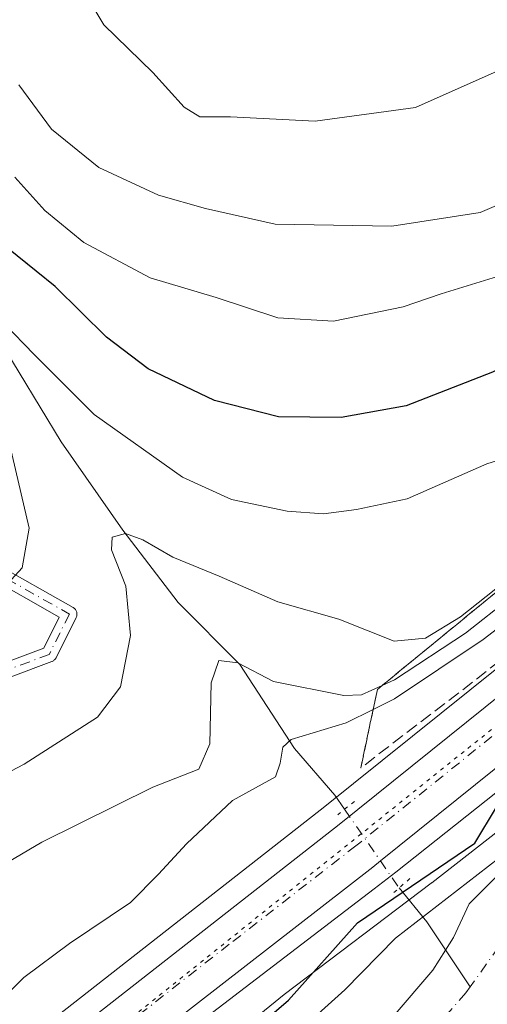
# Model space of a CAD drawing. Units: metres. Extents: x 665328 to 668794, y 4735040 to 4737436.
# Drawn here: x 666303 to 666364, y 4736093 to 4736222 of the extents above; entities that cross this region are included whole.
import ezdxf

# ---------------------------------------------------------------- set-up
doc = ezdxf.new("R2010")
doc.units = ezdxf.units.M
doc.header["$MEASUREMENT"] = 0
for name, pattern in [('DGN Style 3', [2.307223458686699, 1.648016756204785, -0.6592067024819142]), ('DGN Style 4', [2.6384748266838614, 1.318413404963828, -0.6592067024819142, 0.001648016756204785, -0.6592067024819142]), ('DGN Style 5', [1.1536117293433497, 0.4944050268614355, -0.6592067024819142])]:
    doc.linetypes.add(name, pattern=pattern)
for name, color, linetype, lineweight in [('Arbolado forestal CxS', 92, 'Continuous', 0), ('Camino Cxs', 7, 'Continuous', 0), ('Camino eje', 30, 'DGN Style 4', 13), ('Carretera de calzada única Cxs', 7, 'Continuous', 13), ('Carretera de calzada única eje', 7, 'DGN Style 4', 0), ('Corriente natural Cxs', 4, 'Continuous', 13), ('Corriente natural eje', 4, 'DGN Style 4', 0), ('Corriente natural lineal', 142, 'Continuous', 13), ('Corriente natural lineal oculto', 9, 'DGN Style 4', 13), ('Curva de nivel maestra', 30, 'Continuous', 30), ('Curva de nivel normal', 30, 'Continuous', 0), ('Espacio natural protegido', 121, 'Continuous', 13), ('Espacio natural protegido CxS', 121, 'Continuous', 0), ('Matorral CxS', 135, 'Continuous', 0), ('Núcleo urbano CxS', 7, 'Continuous', 0), ('Puente lineal', 2, 'DGN Style 5', 0), ('Suelo desnudo CxS', 253, 'Continuous', 0), ('Talud superficial', 30, 'DGN Style 3', 0), ('Vía pecuaria eje', 92, 'DGN Style 5', 0)]:
    doc.layers.add(name, color=color, linetype=linetype, lineweight=lineweight)

# ---------------------------------------------------------------- blocks, each defined once
blk = doc.blocks.new('*U9')
at = {"layer": 'Arbolado forestal CxS', "color": 92, "linetype": 'Continuous', "lineweight": 0}
blk.add_polyline3d([(666324.6787, 4736084.1293, 651.1373000000021), (666337.3859000001, 4736094.436799999, 651.1462999999932), (666356.6782999998, 4736109.035300001, 650.0203000000038), (666356.7209000001, 4736109.0679, 650.0190000000002), (666356.7708000002, 4736109.1066, 650.0178000000016), (666376.1306999996, 4736124.204800001, 648.8999999999943), (666376.4489000002, 4736124.466700001, 648.9235999999946), (666386.5371000003, 4736133.205800001, 646.1006000000052), (666384.3101000005, 4736129.970100001, 645.9700000000012), (666374.2500999998, 4736117.1601, 645.2890000000043), (666365.8501000004, 4736110.520099999, 646.101800000004), (666361.6501000002, 4736106.3301, 645.3787000000011), (666359.6001000004, 4736101.9101, 642.6824999999953), (666358.5601000005, 4736100.2601, 642.6377000000066), (666356.9001000002, 4736097.630100001, 642.2887999999948), (666346.7301000003, 4736085.780099999, 642.1319999999978)], dxfattribs=at)
blk = doc.blocks.new('*U10')
at = {"layer": 'Suelo desnudo CxS', "color": 253, "linetype": 'Continuous', "lineweight": 0}
blk.add_polyline3d([(666346.7301000003, 4736085.780099999, 642.1319999999978), (666356.9001000002, 4736097.630100001, 642.2887999999948), (666358.5601000005, 4736100.2601, 642.6377000000066), (666359.6001000004, 4736101.9101, 642.6824999999953), (666361.6501000002, 4736106.3301, 645.3787000000011), (666365.8501000004, 4736110.520099999, 646.101800000004), (666374.2500999998, 4736117.1601, 645.2890000000043), (666384.3101000005, 4736129.970100001, 645.9700000000012), (666386.5371000003, 4736133.205800001, 646.1006000000052), (666387.1801000005, 4736134.140100001, 646.4624999999943), (666390.2200999996, 4736136.7401, 646.2369000000035), (666392.9200999998, 4736141.120100001, 647.8393000000069), (666397.1101000002, 4736144.9001, 647.0132000000012), (666400.1101000002, 4736146.700099999, 647.1919999999955), (666403.5839000001, 4736148.035, 646.3426000000036), (666425.4301000005, 4736156.4301, 643.7560999999987), (666430.0500999996, 4736161.130100001, 644.5639999999985), (666435.7801000001, 4736167.4901, 645.3473999999987), (666440.7600999996, 4736173.9101, 645.8981000000058), (666443.7901, 4736177.110099999, 646.2246000000014), (666452.9101, 4736184.0001, 646.164300000004)], dxfattribs=at)
blk = doc.blocks.new('*U11')
at = {"layer": 'Corriente natural Cxs', "color": 4, "linetype": 'Continuous', "lineweight": 13}
blk.add_polyline3d([(666346.7301000003, 4736085.780099999, 642.1319999999978), (666356.9001000002, 4736097.630100001, 642.2887999999948), (666358.5601000005, 4736100.2601, 642.6377000000066), (666359.6001000004, 4736101.9101, 642.6824999999953), (666361.6501000002, 4736106.3301, 645.3787000000011), (666365.8501000004, 4736110.520099999, 646.101800000004), (666374.2500999998, 4736117.1601, 645.2890000000043), (666384.3101000005, 4736129.970100001, 645.9700000000012), (666386.5371000003, 4736133.205800001, 646.1006000000052), (666387.1801000005, 4736134.140100001, 646.4624999999943), (666390.2200999996, 4736136.7401, 646.2369000000035), (666392.9200999998, 4736141.120100001, 647.8393000000069), (666397.1101000002, 4736144.9001, 647.0132000000012), (666400.1101000002, 4736146.700099999, 647.1919999999955), (666403.5839000001, 4736148.035, 646.3426000000036), (666425.4301000005, 4736156.4301, 643.7560999999987), (666430.0500999996, 4736161.130100001, 644.5639999999985), (666435.7801000001, 4736167.4901, 645.3473999999987), (666440.7600999996, 4736173.9101, 645.8981000000058), (666443.7901, 4736177.110099999, 646.2246000000014), (666452.9101, 4736184.0001, 646.164300000004)], dxfattribs=at)

msp = doc.modelspace()

# ---------------------------------------------------------------- linework, layer by layer
at = {"layer": 'Arbolado forestal CxS', "color": 92, "linetype": 'Continuous', "lineweight": 0}
for points in [[(666386.5371000003, 4736133.205800001, 646.1006000000052), (666376.4489000002, 4736124.466700001, 648.9235999999946), (666376.1306999996, 4736124.204800001, 648.8999999999943), (666356.7708000002, 4736109.1066, 650.0178000000016), (666356.7209000001, 4736109.0679, 650.0190000000002), (666356.6782999998, 4736109.035300001, 650.0203000000038), (666337.3859000001, 4736094.436799999, 651.1462999999932), (666324.6787, 4736084.1293, 651.1373000000021), (666312.0869000005, 4736073.5964, 651.5987000000023), (666304.7673000004, 4736067.0911, 651.508600000001), (666298.3000999996, 4736060.288600001, 651.5204999999987)], [(666386.5371000003, 4736133.205800001, 646.1006000000052), (666384.3101000005, 4736129.970100001, 645.9700000000012), (666374.2500999998, 4736117.1601, 645.2890000000043), (666365.8501000004, 4736110.520099999, 646.101800000004), (666361.6501000002, 4736106.3301, 645.3787000000011), (666359.6001000004, 4736101.9101, 642.6824999999953), (666358.5601000005, 4736100.2601, 642.6377000000066), (666356.9001000002, 4736097.630100001, 642.2887999999948), (666346.7301000003, 4736085.780099999, 642.1319999999978), (666339.1700999998, 4736077.3201, 641.8172999999952), (666326.7901, 4736066.630100001, 642.3454999999958), (666321.8300999999, 4736058.720100001, 641.4538999999932), (666307.4801000003, 4736027.600099999, 639.8804999999993), (666303.8201000001, 4736023.0101, 640.437699999995), (666301.0201000003, 4736017.4901, 640.7890999999945)]]:
    msp.add_polyline3d(points, dxfattribs=at)
at = {"layer": 'Camino Cxs', "color": 7, "linetype": 'Continuous', "lineweight": 0}
for points in [[(666299.2631000001, 4736151.0801, 672.0314000000071), (666309.6562999999, 4736145.233899999, 667.8798999999999), (666309.7169000005, 4736145.196900001, 667.8654999999999), (666309.7895000001, 4736145.144099999, 667.8475999999937), (666309.8570999998, 4736145.085100001, 667.8301999999967), (666309.9190999997, 4736145.020099999, 667.8133999999991), (666309.9751000004, 4736144.950099999, 667.7975000000006), (666310.0245000003, 4736144.8751, 667.7823999999965), (666310.0669, 4736144.7961, 667.7684000000008), (666310.1023000004, 4736144.7137, 667.7553999999947), (666310.1299000002, 4736144.6283, 667.7436000000016), (666310.1498999996, 4736144.540899999, 667.7329000000027), (666310.1618999997, 4736144.451900001, 667.7235999999976), (666310.1659000004, 4736144.362299999, 667.7155000000057), (666310.1618999997, 4736144.272700001, 667.7087000000029), (666310.1498999996, 4736144.183700001, 667.7030999999988), (666310.1299000002, 4736144.0963, 667.698900000003), (666310.1023000004, 4736144.0109, 667.6959000000061), (666310.0604999998, 4736143.915100001, 667.6940999999933), (666307.4145000001, 4736138.623299999, 667.453800000003), (666307.3787000002, 4736138.557700001, 667.450800000006), (666307.3290999997, 4736138.4827, 667.4483999999939), (666307.2732999995, 4736138.412699999, 667.4471999999951), (666307.2112999996, 4736138.3477, 667.4472999999998), (666307.1436999999, 4736138.288699999, 667.4486000000034), (666307.0711000003, 4736138.236099999, 667.4511999999959), (666306.9940999999, 4736138.189900001, 667.454899999997), (666306.9130999995, 4736138.1511, 667.4600000000064), (666306.8712999999, 4736138.134299999, 667.4628999999986), (666291.1136999996, 4736132.225099999, 669.8243999999977)], [(666299.2631000001, 4736151.0801, 672.0314000000071), (666309.6562999999, 4736145.233899999, 667.8798999999999), (666309.7169000005, 4736145.196900001, 667.8654999999999), (666309.7895000001, 4736145.144099999, 667.8475999999937), (666309.8570999998, 4736145.085100001, 667.8301999999967), (666309.9190999997, 4736145.020099999, 667.8133999999991), (666309.9751000004, 4736144.950099999, 667.7975000000006), (666310.0245000003, 4736144.8751, 667.7823999999965), (666310.0669, 4736144.7961, 667.7684000000008), (666310.1023000004, 4736144.7137, 667.7553999999947), (666310.1299000002, 4736144.6283, 667.7436000000016), (666310.1498999996, 4736144.540899999, 667.7329000000027), (666310.1618999997, 4736144.451900001, 667.7235999999976), (666310.1659000004, 4736144.362299999, 667.7155000000057), (666310.1618999997, 4736144.272700001, 667.7087000000029), (666310.1498999996, 4736144.183700001, 667.7030999999988), (666310.1299000002, 4736144.0963, 667.698900000003), (666310.1023000004, 4736144.0109, 667.6959000000061), (666310.0604999998, 4736143.915100001, 667.6940999999933), (666307.4145000001, 4736138.623299999, 667.453800000003), (666307.3787000002, 4736138.557700001, 667.450800000006), (666307.3290999997, 4736138.4827, 667.4483999999939), (666307.2732999995, 4736138.412699999, 667.4471999999951), (666307.2112999996, 4736138.3477, 667.4472999999998), (666307.1436999999, 4736138.288699999, 667.4486000000034), (666307.0711000003, 4736138.236099999, 667.4511999999959), (666306.9940999999, 4736138.189900001, 667.454899999997), (666306.9130999995, 4736138.1511, 667.4600000000064), (666306.8712999999, 4736138.134299999, 667.4628999999986), (666291.1136999996, 4736132.225099999, 669.8243999999977)], [(666290.2940999997, 4736134.0537, 671.6612000000023), (666305.8013000004, 4736139.869100001, 667.7982000000047), (666307.8457000004, 4736143.957699999, 668.0307999999932), (666298.0922999998, 4736149.4439, 671.6429000000062)], [(666290.2940999997, 4736134.0537, 671.6612000000023), (666305.8013000004, 4736139.869100001, 667.7982000000047), (666307.8457000004, 4736143.957699999, 668.0307999999932), (666298.0922999998, 4736149.4439, 671.6429000000062)]]:
    msp.add_polyline3d(points, dxfattribs=at)
at = {"layer": 'Camino eje', "color": 30, "linetype": 'DGN Style 4', "lineweight": 13}
msp.add_polyline3d([(666298.5827000003, 4736150.315300001, 671.8785000000062), (666309.1659000004, 4736144.362299999, 667.8754000000044), (666306.5201000003, 4736139.070499999, 667.6129999999976), (666290.6451000003, 4736133.117500001, 670.6178000000073)], dxfattribs=at)
at = {"layer": 'Carretera de calzada única Cxs', "color": 7, "linetype": 'Continuous', "lineweight": 13}
for points in [[(666299.0500999996, 4736080.780099999, 652.2685000000056), (666304.7001, 4736085.5701, 652.1257000000041), (666344.5900999998, 4736116.7401, 651.1162999999942), (666387.8300999999, 4736151.460100001, 650.6208999999944), (666420.4901000002, 4736178.6501, 649.6438000000053), (666446.0301000001, 4736201.110099999, 649.7311000000045), (666452.2600999996, 4736207.3101, 649.5243000000046), (666456.5701000001, 4736212.130100001, 649.5436999999947), (666466.8701, 4736225.630100001, 649.8874000000069), (666478.8300999999, 4736240.9301, 651.664499999999), (666522.1001000004, 4736286.7301, 650.5584999999992), (666535.4200999998, 4736302.2601, 655.3264999999956), (666544.0401, 4736313.530099999, 667.8910999999935), (666551.9501, 4736325.440099999, 653.6154999999999), (666557.6601, 4736335.140100001, 652.7004000000015), (666562.2301000003, 4736344.940099999, 653.5979999999981), (666565.7801000001, 4736354.030099999, 654.1607999999978), (666568.3101000005, 4736362.2601, 654.2981), (666570.0000999998, 4736369.780099999, 656.4478999999993), (666571.6401000004, 4736382.390100001, 655.6631000000052), (666571.7901, 4736387.630100001, 655.4470000000001), (666571.2301000003, 4736393.4001, 652.7050000000017)], [(666578.8000999996, 4736383.700099999, 655.5718999999954), (666576.9901000002, 4736368.450099999, 654.8845000000001), (666575.1901000004, 4736360.4301, 654.3649000000005), (666572.5000999998, 4736351.690099999, 653.9262000000017), (666568.7701000003, 4736342.140100001, 653.3359999999957), (666563.9600999998, 4736331.8201, 652.776199999993), (666557.9801000003, 4736321.670100001, 652.0485000000045), (666549.8400999998, 4736309.4001, 652.1732000000047), (666540.9501, 4736297.780099999, 650.7655999999988), (666527.3800999997, 4736281.960100001, 650.5077000000019), (666484.2301000003, 4736236.300100001, 650.229600000006), (666472.5100999996, 4736221.300100001, 650.4633999999933), (666462.0701000001, 4736207.610099999, 649.9980000000069), (666457.4200999998, 4736202.4101, 649.6303000000044), (666450.9001000002, 4736195.920100001, 649.9116000000067), (666425.1201, 4736173.2501, 649.7559000000037), (666392.3300999999, 4736145.950099999, 649.2399000000005), (666350.0000999998, 4736111.960100001, 650.8818000000028), (666349.0000999998, 4736111.1601, 650.8895000000048), (666315.7401000002, 4736085.3301, 651.8791000000056), (666303.8501000004, 4736075.530099999, 652.0151999999945), (666299.7600999996, 4736071.4901, 651.9758000000002)], [(666304.7001, 4736085.5701, 652.1257000000041), (666344.5900999998, 4736116.7401, 651.1162999999942), (666387.8300999999, 4736151.460100001, 650.6208999999944), (666420.4901000002, 4736178.6501, 649.6438000000053), (666446.0301000001, 4736201.110099999, 649.7311000000045), (666452.2600999996, 4736207.3101, 649.5243000000046), (666456.5701000001, 4736212.130100001, 649.5436999999947), (666466.8701, 4736225.630100001, 649.8874000000069), (666478.8300999999, 4736240.9301, 651.664499999999), (666522.1001000004, 4736286.7301, 650.5584999999992), (666535.4200999998, 4736302.2601, 655.3264999999956)], [(666540.9501, 4736297.780099999, 650.7655999999988), (666527.3800999997, 4736281.960100001, 650.5077000000019), (666484.2301000003, 4736236.300100001, 650.229600000006), (666472.5100999996, 4736221.300100001, 650.4633999999933), (666462.0701000001, 4736207.610099999, 649.9980000000069), (666457.4200999998, 4736202.4101, 649.6303000000044), (666450.9001000002, 4736195.920100001, 649.9116000000067), (666425.1201, 4736173.2501, 649.7559000000037), (666392.3300999999, 4736145.950099999, 649.2399000000005), (666350.0000999998, 4736111.960100001, 650.8818000000028), (666349.0000999998, 4736111.1601, 650.8895000000048), (666315.7401000002, 4736085.3301, 651.8791000000056)]]:
    msp.add_polyline3d(points, dxfattribs=at)
at = {"layer": 'Carretera de calzada única eje', "color": 7, "linetype": 'DGN Style 4', "lineweight": 0}
msp.add_polyline3d([(666538.1801000005, 4736300.020099999, 650.9468000000053), (666524.7401000002, 4736284.340100001, 650.1333000000013), (666503.1601, 4736261.5101, 649.873900000006), (666481.5301000001, 4736238.610099999, 649.7710999999981), (666475.5500999996, 4736230.960100001, 649.8126000000047), (666469.6901000004, 4736223.460100001, 649.4985000000015), (666459.3201000001, 4736209.870100001, 649.5531000000046), (666456.9901000002, 4736207.270099999, 649.479800000001), (666454.8400999998, 4736204.860099999, 649.4939000000013), (666451.7200999996, 4736201.7601, 649.4890000000014), (666448.4700999996, 4736198.5101, 649.483699999997), (666435.5701000001, 4736187.1801, 649.4421000000002), (666422.8101000005, 4736175.950099999, 649.5445999999939), (666406.4101, 4736162.300100001, 649.8375999999989), (666390.0800999999, 4736148.700099999, 650.0767000000051), (666368.9101, 4736131.710100001, 650.3267999999953), (666347.2901, 4736114.350099999, 650.8981000000058), (666346.7901, 4736113.950099999, 650.9312999999966), (666330.1601, 4736101.030099999, 651.426099999997), (666310.2200999996, 4736085.450099999, 651.9835000000021)], dxfattribs=at)
at = {"layer": 'Corriente natural Cxs', "color": 4, "linetype": 'Continuous', "lineweight": 13}
msp.add_polyline3d([(666346.7301000003, 4736085.780099999, 642.1319999999978), (666356.9001000002, 4736097.630100001, 642.2887999999948), (666358.5601000005, 4736100.2601, 642.6377000000066), (666359.6001000004, 4736101.9101, 642.6824999999953), (666361.6501000002, 4736106.3301, 645.3787000000011), (666365.8501000004, 4736110.520099999, 646.101800000004), (666374.2500999998, 4736117.1601, 645.2890000000043), (666384.3101000005, 4736129.970100001, 645.9700000000012), (666386.5371000003, 4736133.205800001, 646.1006000000052), (666387.1801000005, 4736134.140100001, 646.4624999999943), (666390.2200999996, 4736136.7401, 646.2369000000035), (666392.9200999998, 4736141.120100001, 647.8393000000069), (666397.1101000002, 4736144.9001, 647.0132000000012), (666400.1101000002, 4736146.700099999, 647.1919999999955), (666403.5839000001, 4736148.035, 646.3426000000036), (666425.4301000005, 4736156.4301, 643.7560999999987), (666430.0500999996, 4736161.130100001, 644.5639999999985), (666435.7801000001, 4736167.4901, 645.3473999999987), (666440.7600999996, 4736173.9101, 645.8981000000058), (666443.7901, 4736177.110099999, 646.2246000000014), (666452.9101, 4736184.0001, 646.164300000004)], dxfattribs=at)
at = {"layer": 'Corriente natural eje', "color": 4, "linetype": 'DGN Style 4', "lineweight": 0}
for points in [[(666387.7035999997, 4736128.599300001, 640.9611000000004), (666384.3300999999, 4736124.4301, 642.5911999999954), (666375.4501, 4736112.9301, 641.6328000000067), (666368.7401000002, 4736105.120100001, 640.7595000000001), (666361.7901999997, 4736095.434599999, 640.7428000000073)], [(666361.7901999997, 4736095.434599999, 640.7428000000073), (666361.2200999996, 4736094.640100001, 640.8466999999946), (666352.6101000002, 4736084.770099999, 640.922200000001), (666342.9901000002, 4736074.1601, 640.2676999999967), (666334.4001000002, 4736066.940099999, 640.5737999999983), (666327.9101, 4736060.5601, 640.3662999999942), (666322.3501000004, 4736051.0701, 639.5285000000003), (666315.3701, 4736036.2601, 638.9948000000004), (666308.9001000002, 4736023.8101, 639.0437999999995), (666302.3601000002, 4736010.130100001, 638.968200000003), (666295.6001000004, 4735993.960100001, 638.8616000000038), (666289.2500999998, 4735982.120100001, 639.0062999999936), (666284.5000999998, 4735969.860099999, 638.9918000000034), (666280.6700999998, 4735958.020099999, 638.6784999999945), (666274.5800999999, 4735954.7601, 639.1043999999965), (666265.7301000003, 4735948.960100001, 639.9858999999997), (666257.7500999998, 4735941.2501, 638.7644), (666252.9401000004, 4735935.690099999, 638.6444999999949), (666248.7001, 4735926.440099999, 638.1466999999975), (666243.8800999997, 4735918.340100001, 638.0292000000045), (666239.9801000003, 4735910.020099999, 638.1934000000037), (666238.6801000005, 4735903.540100001, 638.2687000000005), (666221.8400999998, 4735863.670100001, 637.8862999999983), (666216.619, 4735850.4813, 637.8049000000028)]]:
    msp.add_polyline3d(points, dxfattribs=at)
at = {"layer": 'Corriente natural lineal', "color": 142, "linetype": 'Continuous', "lineweight": 13, "extrusion": (0.8344867602620544, 0.2056611278114381, 0.5112096902980888), "elevation": 1530428.373897208, "flags": 128}
msp.add_lwpolyline([(4439060.142226865, -909550.989430305), (4439054.939434286, -909555.7817639416), (4439045.307340501, -909562.6220208649)], dxfattribs=at)
at = {"layer": 'Corriente natural lineal', "color": 142, "linetype": 'Continuous', "lineweight": 13}
msp.add_polyline3d([(666250.9337999999, 4736283.249399999, 684.9386999999988), (666253.0500999996, 4736277.4301, 684.7140999999974), (666260.8400999998, 4736266.190099999, 683.7171999999991), (666269.7200999996, 4736248.280099999, 681.8723999999929), (666278.1401000004, 4736239.840100001, 680.75), (666282.5500999996, 4736229.300100001, 678.5429000000004), (666282.1101000002, 4736227.0801, 678.546199999997), (666281.2200999996, 4736217.520099999, 677.4933000000019), (666286.3000999996, 4736201.5101, 674.2063999999956), (666294.2500999998, 4736189.700099999, 672.735799999995), (666308.1101000002, 4736166.9801, 667.7918000000063), (666316.1700999998, 4736155.390100001, 666.1754999999976), (666323.4501, 4736145.870100001, 664.6744999999937), (666331.5701000001, 4736137.720100001, 660.4924000000028), (666338.7100999998, 4736126.710100001, 656.6380999999965), (666344.0100999996, 4736120.600099999, 652.7176000000036), (666345.3022999996, 4736118.742500001, 651.6886999999988)], dxfattribs=at)
at = {"layer": 'Corriente natural lineal oculto', "color": 9, "linetype": 'DGN Style 4', "lineweight": 13, "extrusion": (0.8220139649260667, 0.5693899723043001, 0.00938620827788506), "elevation": 3244449.780461303, "flags": 128}
msp.add_lwpolyline([(3513900.204966331, -29802.70553814187), (3513891.948801009, -29803.56287590882), (3513887.636307748, -29803.65377991327)], dxfattribs=at)
at = {"layer": 'Curva de nivel maestra', "color": 30, "linetype": 'Continuous', "lineweight": 30, "flags": 128}
for points, elevation in [([(666414.8099999997, 4736224.120100001), (666417.4000000004, 4736220.700099999), (666420.0300000003, 4736217.670100001), (666420.9699999997, 4736214.3201), (666420.1299999999, 4736210.2401), (666417, 4736206.9801), (666408.6200000001, 4736202.110099999), (666402.2300000006, 4736197.360099999), (666395.8300000001, 4736191.210100001), (666389.0099999999, 4736187.120100001), (666383.6299999999, 4736184.9301), (666371.3499999996, 4736179.530099999), (666364.7199999997, 4736176.090100001), (666353.3899999997, 4736171.690099999), (666344.8399999999, 4736170.140100001), (666336.6200000001, 4736170.2601), (666328.2100000001, 4736172.370100001), (666319.5300000003, 4736176.520099999), (666314.0499999998, 4736180.710100001), (666307.3099999997, 4736187.360099999), (666299.7699999996, 4736193.370100001)], 675), ([(666327.0800000001, 4736084.380100001), (666337.9400000004, 4736093.6801), (666346.9900000002, 4736103.8301), (666362.4100000003, 4736114.290100001), (666365.2599999999, 4736119.020099999)], 650)]:
    msp.add_lwpolyline(points, dxfattribs=dict(at, elevation=elevation))
at = {"layer": 'Curva de nivel normal', "color": 30, "linetype": 'Continuous', "lineweight": 0, "flags": 128}
for points, elevation in [([(666300.5700000003, 4736241.860099999), (666305.9699999997, 4736234.600099999), (666313.7100000001, 4736221.6801), (666320.1100000005, 4736215.4101), (666324.2199999997, 4736210.860099999), (666326.3099999997, 4736209.610099999), (666330.3200000003, 4736209.620100001), (666341.4299999997, 4736209.0601), (666354.6100000005, 4736210.840100001), (666365.3600000005, 4736215.600099999), (666370.5499999998, 4736221.550100001), (666372.3700000001, 4736226.460100001), (666372.7199999997, 4736231.3301), (666371.79, 4736239.140100001), (666372.2800000003, 4736245.7501), (666374.4199999999, 4736254.040100001), (666376.0800000001, 4736262.4801), (666376.0199999996, 4736266.4801), (666375.6100000005, 4736273.6801), (666374.1799999997, 4736287.220100001), (666374.2699999996, 4736295.340100001)], 690), ([(666302.5199999996, 4736213.8201), (666306.8099999997, 4736207.9801), (666313.0199999996, 4736202.960100001), (666320.8799999999, 4736199.340100001), (666327.0599999997, 4736197.5701), (666336.2000000002, 4736195.5101), (666351.5199999996, 4736195.2501), (666363.1200000001, 4736197.040100001), (666373.7800000003, 4736201.630100001), (666377.1900000004, 4736204.1801), (666382.5199999996, 4736207.540100001), (666387.8899999997, 4736211.9001), (666390.4100000003, 4736216.3301), (666390.2999999998, 4736222.960100001), (666387.7100000001, 4736232.600099999), (666386.1600000003, 4736236.3201), (666383.7699999996, 4736239.5001), (666383.4699999997, 4736244.790100001), (666386.2199999997, 4736259.470100001), (666388.5999999996, 4736269.0601), (666389.04, 4736278.880100001), (666387.4600000001, 4736285.4801), (666387.0199999996, 4736290.8101), (666388.0599999997, 4736295.9101)], 685), ([(666302.0099999999, 4736201.710100001), (666305.9600000001, 4736197.3101), (666311.0700000003, 4736193.130100001), (666319.7599999999, 4736188.5001), (666328.4299999997, 4736185.920100001), (666336.5199999996, 4736183.2301), (666343.8499999996, 4736182.800100001), (666352.9900000002, 4736184.690099999), (666357.9699999997, 4736186.4001), (666368.25, 4736189.550100001), (666378.1100000005, 4736193.340100001), (666384.5999999996, 4736195.550100001), (666391.9000000004, 4736198.9801), (666402.8600000005, 4736206.7301), (666405.3300000001, 4736209.2401), (666407.5800000001, 4736213.440099999), (666407.6600000003, 4736215.220100001), (666405.7599999999, 4736219.720100001), (666399.5, 4736229.8101)], 680), ([(666300.5499999998, 4736182.520099999), (666304.54, 4736178.420100001), (666312.4299999997, 4736170.530099999), (666324.0199999996, 4736162.340100001), (666330.4600000001, 4736159.4001), (666337.7599999999, 4736157.880100001), (666342.5199999996, 4736157.5101), (666346.8499999996, 4736158.090100001), (666353.5199999996, 4736159.4901), (666364, 4736164.0701), (666372.75, 4736166.780099999)], 670), ([(666300.5899999999, 4736147.860099999), (666302.9800000006, 4736150.440099999), (666303.8899999997, 4736155.640100001), (666301.04, 4736167.8201)], 670), ([(666294.7999999998, 4736120.2401), (666303.2199999997, 4736124.6601), (666312.8399999999, 4736130.8201), (666315.8899999997, 4736134.8201), (666317.2100000001, 4736141.550100001), (666316.5700000003, 4736148.0101), (666314.7000000002, 4736152.770099999), (666314.7999999998, 4736154.4301), (666316.5199999996, 4736154.9101), (666318.8300000001, 4736154.120100001), (666322.7699999996, 4736151.8201), (666328.8300000001, 4736149.3301), (666336.5199999996, 4736145.970100001), (666344.5499999998, 4736143.6801), (666351.7999999998, 4736140.8201), (666355.9400000004, 4736141.210100001), (666360.5300000003, 4736144.0001), (666366.2300000006, 4736148.4901)], 664.9999999999999), ([(666300.1900000004, 4736093.690099999), (666303.1900000004, 4736096.6501), (666309.1900000004, 4736101.110099999), (666317.1900000004, 4736106.4901), (666320.8600000005, 4736110.220100001), (666324.5300000003, 4736114.210100001), (666330.5800000001, 4736119.880100001), (666336.2300000006, 4736122.9801), (666336.8600000005, 4736124.780099999), (666337.2000000002, 4736126.870100001), (666338.2699999996, 4736127.9001), (666345.5199999996, 4736130.0801), (666349.0566999996, 4736131.8345), (666351.8499999996, 4736133.220100001), (666363.4900000002, 4736141.0001), (666378.0199999996, 4736152.1801)], 655), ([(666295.7800000003, 4736108.710100001), (666305.5700000003, 4736114.420100001), (666320.1399999997, 4736121.630100001), (666326.1699999999, 4736124.020099999), (666327.5999999996, 4736127.340100001), (666327.7999999998, 4736135.340100001), (666328.8099999997, 4736138.280099999), (666331.2800000003, 4736137.970100001), (666335.9600000001, 4736135.5001), (666345.1900000004, 4736133.6501), (666347.5099999999, 4736133.780099999), (666350.2586000003, 4736135.002400001), (666351.8499999996, 4736135.710100001), (666361.1900000004, 4736141.840100001), (666367.1600000003, 4736146.5701)], 660.0000000000001), ([(666341.4000000004, 4736091.5101), (666345.3200000003, 4736095.040100001), (666352, 4736101.840100001), (666365.5599999997, 4736112.340100001)], 645)]:
    msp.add_lwpolyline(points, dxfattribs=dict(at, elevation=elevation))
at = {"layer": 'Espacio natural protegido', "color": 121, "linetype": 'Continuous', "lineweight": 13, "flags": 128}
msp.add_lwpolyline([(666455.5954000007, 4736196.271899999), (666446.5814000011, 4736187.235099998), (666432.8456000009, 4736173.915500001), (666423.7207000017, 4736166.925700001), (666407.3003000002, 4736153.5631), (666404.6608999998, 4736151.415200001), (666379.7883000021, 4736132.4968), (666352.0384999998, 4736110.500399999), (666349.188600001, 4736108.294500002), (666324.9719000021, 4736089.806099998)], dxfattribs=at)
at = {"layer": 'Espacio natural protegido CxS', "color": 121, "linetype": 'Continuous', "lineweight": 0, "flags": 128}
msp.add_lwpolyline([(666324.9718999994, 4736089.806099999), (666349.1886000005, 4736108.294500001), (666352.0384999993, 4736110.500399998), (666379.7882999993, 4736132.4968), (666404.6608999993, 4736151.415200001), (666407.3002999997, 4736153.563100001), (666423.7207000012, 4736166.925700001), (666432.8456000002, 4736173.9155), (666446.5814000005, 4736187.235099999), (666455.5954000001, 4736196.2719)], dxfattribs=at)
at = {"layer": 'Matorral CxS', "color": 135, "linetype": 'Continuous', "lineweight": 0}
for points in [[(666561.1047, 4736351.4562, 657.8016000000061), (666560.0736999996, 4736347.996099999, 657.8886000000057), (666558.2649999997, 4736343.535499999, 657.554999999993), (666555.0020000003, 4736336.5383, 657.5529999999999), (666549.4061000004, 4736327.032199999, 662.4700000000012), (666541.5965999998, 4736315.273399999, 668.968599999993), (666533.0883, 4736304.149499999, 660.2100000000064), (666519.8699000003, 4736288.738, 657.1575000000012), (666476.6494000005, 4736242.990300001, 660.1799000000028), (666476.5318999998, 4736242.8586, 660.1392000000051), (666476.4665999999, 4736242.777799999, 660.1089999999967), (666464.4956999999, 4736227.4637, 650.8269), (666457.9151, 4736218.8387, 650.3766999999935), (666454.7714999998, 4736215.1448, 650.9389999999985), (666443.0932999998, 4736202.963500001, 653.3987999999954), (666433.7565000001, 4736194.6439, 653.9875000000029), (666424.1732999999, 4736186.489700001, 651.0568000000058), (666409.2905000001, 4736173.886299999, 656.5923000000039), (666409.2852999996, 4736173.881800001, 656.5948999999965), (666394.4452999998, 4736161.292300001, 659.688599999994), (666394.3661000002, 4736161.224099999, 659.6388000000006), (666384.5517999995, 4736152.6753, 656.5565999999963), (666342.7274000002, 4736119.091700001, 652.7014999999956), (666302.8529000003, 4736087.9341, 652.8181000000042)], [(666533.0883, 4736304.149499999, 660.2100000000064), (666519.8699000003, 4736288.738, 657.1575000000012), (666476.6494000005, 4736242.990300001, 660.1799000000028), (666476.5318999998, 4736242.8586, 660.1392000000051), (666476.4665999999, 4736242.777799999, 660.1089999999967), (666464.4956999999, 4736227.4637, 650.8269), (666457.9151, 4736218.8387, 650.3766999999935), (666454.7714999998, 4736215.1448, 650.9389999999985), (666443.0932999998, 4736202.963500001, 653.3987999999954), (666433.7565000001, 4736194.6439, 653.9875000000029), (666424.1732999999, 4736186.489700001, 651.0568000000058), (666409.2905000001, 4736173.886299999, 656.5923000000039), (666409.2852999996, 4736173.881800001, 656.5948999999965), (666394.4452999998, 4736161.292300001, 659.688599999994), (666394.3661000002, 4736161.224099999, 659.6388000000006), (666384.5517999995, 4736152.6753, 656.5565999999963), (666342.7274000002, 4736119.091700001, 652.7014999999956), (666302.8529000003, 4736087.9341, 652.8181000000042)]]:
    msp.add_polyline3d(points, dxfattribs=at)
at = {"layer": 'Núcleo urbano CxS', "color": 7, "linetype": 'Continuous', "lineweight": 0}
for points in [[(666561.1047, 4736351.4562, 657.8016000000061), (666560.0736999996, 4736347.996099999, 657.8886000000057), (666558.2649999997, 4736343.535499999, 657.554999999993), (666555.0020000003, 4736336.5383, 657.5529999999999), (666549.4061000004, 4736327.032199999, 662.4700000000012), (666541.5965999998, 4736315.273399999, 668.968599999993), (666533.0883, 4736304.149499999, 660.2100000000064), (666519.8699000003, 4736288.738, 657.1575000000012), (666476.6494000005, 4736242.990300001, 660.1799000000028), (666476.5318999998, 4736242.8586, 660.1392000000051), (666476.4665999999, 4736242.777799999, 660.1089999999967), (666464.4956999999, 4736227.4637, 650.8269), (666457.9151, 4736218.8387, 650.3766999999935), (666454.7714999998, 4736215.1448, 650.9389999999985), (666443.0932999998, 4736202.963500001, 653.3987999999954), (666433.7565000001, 4736194.6439, 653.9875000000029), (666424.1732999999, 4736186.489700001, 651.0568000000058), (666409.2905000001, 4736173.886299999, 656.5923000000039), (666409.2852999996, 4736173.881800001, 656.5948999999965), (666394.4452999998, 4736161.292300001, 659.688599999994), (666394.3661000002, 4736161.224099999, 659.6388000000006), (666384.5517999995, 4736152.6753, 656.5565999999963), (666342.7274000002, 4736119.091700001, 652.7014999999956), (666302.8529000003, 4736087.9341, 652.8181000000042)], [(666302.8529000003, 4736087.9341, 652.8181000000042), (666342.7274000002, 4736119.091700001, 652.7014999999956), (666384.5517999995, 4736152.6753, 656.5565999999963), (666394.3661000002, 4736161.224099999, 659.6388000000006), (666394.4452999998, 4736161.292300001, 659.688599999994), (666409.2852999996, 4736173.881800001, 656.5948999999965), (666409.2905000001, 4736173.886299999, 656.5923000000039), (666424.1732999999, 4736186.489700001, 651.0568000000058), (666433.7565000001, 4736194.6439, 653.9875000000029), (666443.0932999998, 4736202.963500001, 653.3987999999954), (666454.7714999998, 4736215.1448, 650.9389999999985), (666457.9151, 4736218.8387, 650.3766999999935), (666464.4956999999, 4736227.4637, 650.8269), (666476.4665999999, 4736242.777799999, 660.1089999999967), (666476.5318999998, 4736242.8586, 660.1392000000051), (666476.6494000005, 4736242.990300001, 660.1799000000028), (666519.8699000003, 4736288.738, 657.1575000000012), (666533.0883, 4736304.149499999, 660.2100000000064)], [(666453.9725000003, 4736191.227299999, 648.8190000000031), (666444.3327000003, 4736182.637700001, 648.6288000000059), (666444.2851999998, 4736182.595799999, 648.6361000000034), (666444.1948999995, 4736182.517899999, 648.6508999999933), (666434.5346999997, 4736174.298000001, 648.5810000000056), (666434.5204999996, 4736174.285900001, 648.5825999999943), (666419.6333, 4736161.6788, 648.9697000000015), (666404.8357999995, 4736149.125499999, 646.6612000000023), (666403.5839000001, 4736148.035, 646.3426000000036), (666400.1101000002, 4736146.700099999, 647.1919999999955), (666397.1101000002, 4736144.9001, 647.0132000000012), (666392.9200999998, 4736141.120100001, 647.8393000000069), (666390.2200999996, 4736136.7401, 646.2369000000035), (666387.1801000005, 4736134.140100001, 646.4624999999943), (666386.5371000003, 4736133.205800001, 646.1006000000052), (666376.4489000002, 4736124.466700001, 648.9235999999946), (666376.1306999996, 4736124.204800001, 648.8999999999943), (666356.7708000002, 4736109.1066, 650.0178000000016), (666356.7209000001, 4736109.0679, 650.0190000000002), (666356.6782999998, 4736109.035300001, 650.0203000000038), (666337.3859000001, 4736094.436799999, 651.1462999999932), (666324.6787, 4736084.1293, 651.1373000000021)], [(666386.5371000003, 4736133.205800001, 646.1006000000052), (666376.4489000002, 4736124.466700001, 648.9235999999946), (666376.1306999996, 4736124.204800001, 648.8999999999943), (666356.7708000002, 4736109.1066, 650.0178000000016), (666356.7209000001, 4736109.0679, 650.0190000000002), (666356.6782999998, 4736109.035300001, 650.0203000000038), (666337.3859000001, 4736094.436799999, 651.1462999999932), (666324.6787, 4736084.1293, 651.1373000000021), (666312.0869000005, 4736073.5964, 651.5987000000023), (666304.7673000004, 4736067.0911, 651.508600000001), (666298.3000999996, 4736060.288600001, 651.5204999999987)]]:
    msp.add_polyline3d(points, dxfattribs=at)
at = {"layer": 'Puente lineal', "color": 2, "linetype": 'DGN Style 5', "lineweight": 0, "extrusion": (0.05301686700339164, 0.04223033039392626, 0.9977002611044885), "elevation": 235985.1015516217, "flags": 128}
msp.add_lwpolyline([(3289358.585870692, -3463997.658850749), (3289358.585870692, -3463994.75093248)], dxfattribs=at)
at = {"layer": 'Puente lineal', "color": 2, "linetype": 'DGN Style 5', "lineweight": 0, "extrusion": (0.6614716183660312, -0.7443618773645544, 0.09154612838640261), "elevation": -3084545.756264322, "flags": 128}
msp.add_lwpolyline([(3644112.772239662, 284221.9698809654), (3644110.879629993, 284222.2210356048), (3644109.476991509, 284222.2461410266)], dxfattribs=at)
at = {"layer": 'Suelo desnudo CxS', "color": 253, "linetype": 'Continuous', "lineweight": 0}
msp.add_polyline3d([(666386.5371000003, 4736133.205800001, 646.1006000000052), (666384.3101000005, 4736129.970100001, 645.9700000000012), (666374.2500999998, 4736117.1601, 645.2890000000043), (666365.8501000004, 4736110.520099999, 646.101800000004), (666361.6501000002, 4736106.3301, 645.3787000000011), (666359.6001000004, 4736101.9101, 642.6824999999953), (666358.5601000005, 4736100.2601, 642.6377000000066), (666356.9001000002, 4736097.630100001, 642.2887999999948), (666346.7301000003, 4736085.780099999, 642.1319999999978), (666339.1700999998, 4736077.3201, 641.8172999999952), (666326.7901, 4736066.630100001, 642.3454999999958), (666321.8300999999, 4736058.720100001, 641.4538999999932), (666307.4801000003, 4736027.600099999, 639.8804999999993), (666303.8201000001, 4736023.0101, 640.437699999995), (666301.0201000003, 4736017.4901, 640.7890999999945)], dxfattribs=at)
at = {"layer": 'Talud superficial', "color": 30, "linetype": 'DGN Style 3', "lineweight": 0}
for points in [[(666460.5749000004, 4736221.9935, 650.0375000000058), (666455.1813000003, 4736220.3455, 651.8423999999941), (666449.3229, 4736218.555400001, 655.1055000000051), (666446.0807999996, 4736216.5931, 657.4698000000062), (666440.5716000004, 4736213.2586, 663.0406999999977), (666434.4855000004, 4736209.574899999, 669.2345999999961), (666430.7198999999, 4736207.295700001, 672.0032999999967), (666425.5685999999, 4736204.177800001, 672.4124000000012), (666414.9417000003, 4736202.3025, 674.75), (666413.8849, 4736199.738399999, 672.9838000000018), (666411.8892000001, 4736194.896400001, 670.2082999999984), (666410.2630000003, 4736190.9507, 668.2532999999967), (666405.7736000001, 4736183.886600001, 668.3420999999944), (666404.5941000005, 4736182.0306, 668.1279999999971), (666401.1891999999, 4736176.672900001, 666.9247999999934), (666398.2019999997, 4736174.228800001, 667.4140000000043), (666386.7500999998, 4736164.858999999, 666.8116000000009), (666380.0374999996, 4736159.366900001, 666.4809999999999), (666372.0253, 4736152.8115, 666.1655000000028), (666350.2586000003, 4736135.002400001, 661.9358000000066), (666349.6174, 4736134.477800001, 661.672900000005), (666349.0566999996, 4736131.8345, 659.8794000000053), (666347.4294999996, 4736124.1634, 653.1483000000007)], [(666450.8857000006, 4736207.928500001, 651.324099999998), (666436.1955000004, 4736194.488600001, 652.2002000000066), (666418.3798000002, 4736180.111, 651.1217000000033), (666401.1891999999, 4736165.420800001, 657.0400999999983), (666383.3734999998, 4736152.293500001, 657.7148000000016), (666376.5558000002, 4736146.8794, 658.0915999999997), (666362.1196999997, 4736135.4154, 656.9161000000023), (666347.4294999996, 4736124.1634, 653.1483000000007)], [(666376.5558000002, 4736146.8794, 656.0647999999928), (666362.1196999997, 4736135.4154, 654.886599999998), (666347.4294999996, 4736124.1634, 651.9069000000018), (666349.0566999996, 4736131.8345, 659.1049000000058), (666349.6174, 4736134.477800001, 661.1870999999956), (666350.2586000003, 4736135.002400001, 661.4103999999934), (666372.0253, 4736152.8115, 666.5246000000043)]]:
    msp.add_polyline3d(points, dxfattribs=at)
at = {"layer": 'Vía pecuaria eje', "color": 92, "linetype": 'DGN Style 5', "lineweight": 0}
msp.add_polyline3d([(666575.5180000003, 4736384.288000001, 655.4026000000014), (666574.4952999996, 4736377.805199999, 655.6052999999956), (666570.4623999996, 4736356.785800001, 653.8828000000067), (666562.6847000001, 4736339.221799999, 652.7994000000035), (666552.8905999997, 4736322.2335, 651.6667000000016), (666541.9444000004, 4736306.6851, 653.9869000000035), (666516.1122000003, 4736277.327099999, 650.2209000000003), (666479.5288000006, 4736237.5922, 649.6659000000072), (666450.7229000004, 4736200.736600001, 649.5118999999977), (666410.5308999997, 4736165.967599999, 649.8095999999932), (666305.2583999997, 4736081.728, 652.0831000000035), (666293.7361000003, 4736070.786499999, 652.0948000000062)], dxfattribs=at)

# ---------------------------------------------------------------- block references
at = {"layer": 'Arbolado forestal CxS', "color": 92, "linetype": 'Continuous', "lineweight": 0}
msp.add_blockref('*U9', (0, 0), dxfattribs=at)
at = {"layer": 'Corriente natural Cxs', "color": 4, "linetype": 'Continuous', "lineweight": 13}
msp.add_blockref('*U11', (0, 0), dxfattribs=at)
at = {"layer": 'Suelo desnudo CxS', "color": 253, "linetype": 'Continuous', "lineweight": 0}
msp.add_blockref('*U10', (0, 0), dxfattribs=at)

doc.saveas('drawing.dxf')
